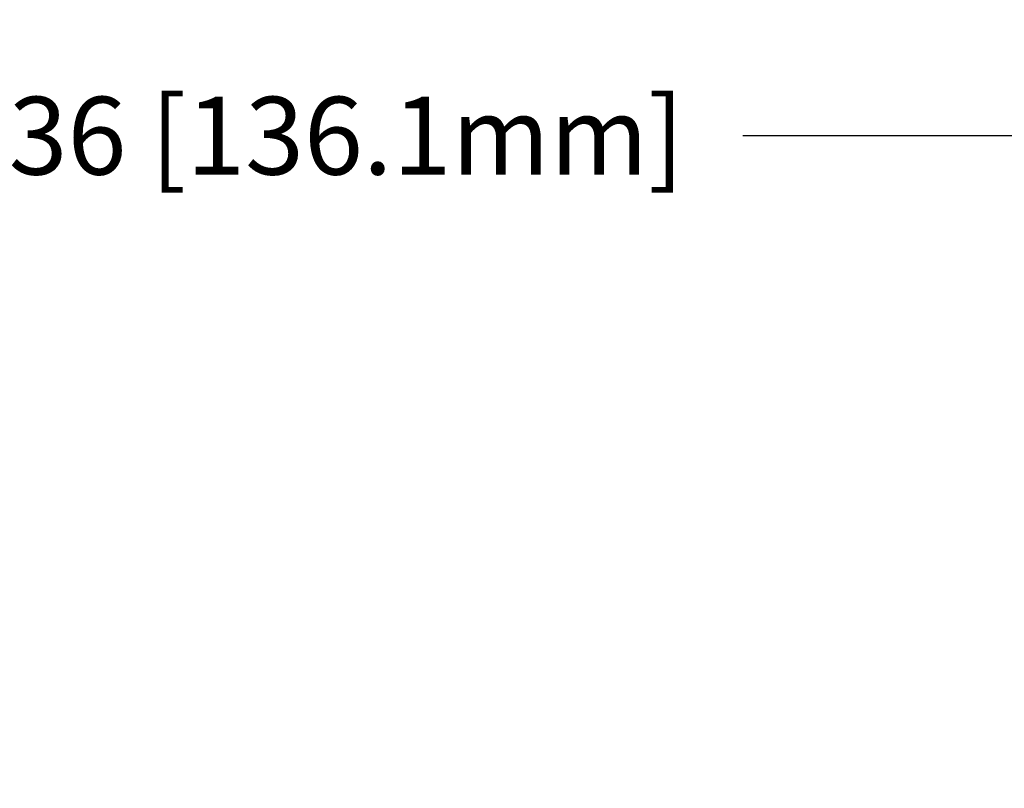
# Model space of a CAD drawing. Extents: x -0.1 to 22.1, y -0.1 to 17.1.
# Drawn here: x 16.7 to 17.9, y 12.9 to 13.7 of the extents above; entities that cross this region are included whole.
import ezdxf

# ---------------------------------------------------------------- set-up
doc = ezdxf.new("R2010")
doc.units = 0
doc.header["$MEASUREMENT"] = 0
doc.header["$PDMODE"] = 2
doc.header["$PDSIZE"] = 0.075
doc.layers.get('Defpoints').update_dxf_attribs({"linetype": 'CONTINUOUS'})
doc.layers.add('Dimension', color=6, linetype='CONTINUOUS')
doc.styles.get("Standard").update_dxf_attribs({"font": 'technic_.ttf'})
doc.dimstyles.get("Standard").update_dxf_attribs({"dimtxt": 0.09, "dimasz": 0.125, "dimexe": 0.125, "dimexo": 0.0625, "dimgap": 0.09, "dimtad": 0, "dimtih": 1, "dimtoh": 1, "dimzin": 0, "dimdsep": 46, "dimtxsty": 'STANDARD', "dimcen": 0.09, "dimadec": 0, "dimazin": 0, "dimtfac": 1, "dimtofl": 0, "dimtmove": 0, "dimatfit": 3, "dimfxl": 1, "dimtolj": 1, "dimtzin": 0, "dimarcsym": 0})

# ---------------------------------------------------------------- blocks, each defined once
blk = doc.blocks.new('*D1')
at = {"layer": 'Defpoints', "color": 0}
for p in [(19.747, 13.6079), (14.389, 10.932), (19.747, 10.932)]:
    blk.add_point(p, dxfattribs=at)
at = {"layer": 'Dimension', "color": 0, "lineweight": -2}
for p, q in [((14.389, 10.9945), (14.389, 13.7329)), ((19.747, 10.9945), (19.747, 13.7329)), ((14.514, 13.6079), (16.5585, 13.6079)), ((19.622, 13.6079), (17.5775, 13.6079))]:
    blk.add_line(p, q, dxfattribs=at)
at = {"layer": 'Dimension', "color": 0}
for points in [[(14.514, 13.6288), (14.514, 13.5871), (14.389, 13.6079)], [(19.622, 13.6288), (19.622, 13.5871), (19.747, 13.6079)]]:
    blk.add_solid(points, dxfattribs=at)
at = {"layer": 'Dimension', "color": 0, "insert": (17.068, 13.6079), "char_height": 0.09, "attachment_point": 5}
blk.add_mtext('\\A1;5.36 [136.1mm]', dxfattribs=at)

msp = doc.modelspace()

# ---------------------------------------------------------------- dimensions: what is measured, and where the dimension line sits
at = {"layer": 'Dimension'}
dim = msp.add_linear_dim(base=(19.747, 13.6079), p1=(14.389, 10.932), p2=(19.747, 10.932), dimstyle='STANDARD', dxfattribs=at)
dim.commit()
dim.dimension.update_dxf_attribs({"geometry": '*D1', "text_midpoint": (17.068, 13.6079), "dimtype": 160})

doc.saveas('drawing.dxf')
